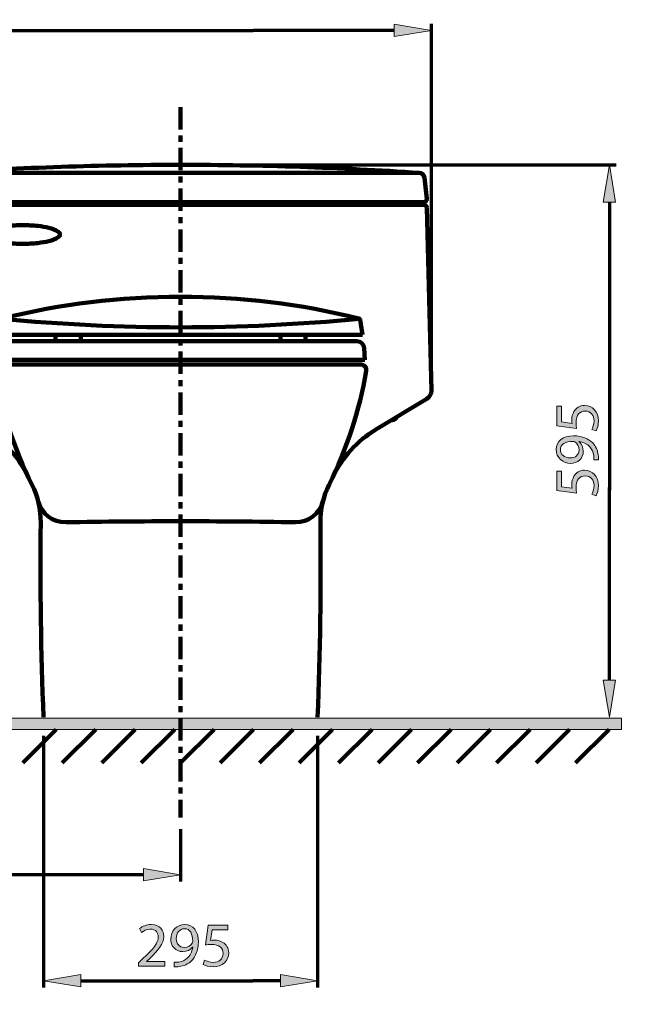
# Model space of a CAD drawing. Units: inches. Extents: x -3668 to -468, y -1623 to 1377.
# Drawn here: x -1608 to -1054, y -995 to -113 of the extents above; entities that cross this region are included whole.
import ezdxf

# ---------------------------------------------------------------- set-up
doc = ezdxf.new("R2010")
doc.units = ezdxf.units.IN
doc.header["$MEASUREMENT"] = 0
doc.linetypes.add('AI-Linetype-80', pattern=[36.5, 20, -5.5, 5.5, -5.5])
doc.layers.add('Layer 1', color=7, linetype='Continuous')

# ---------------------------------------------------------------- blocks, each defined once
blk = doc.blocks.new('block 2')
at = {"layer": 'Layer 1', "color": 7, "lineweight": 70}
blk.add_open_spline([(-3667.56, 1377.34), (-2600.89, 1377.34), (-1534.22, 1377.34), (-467.56, 1377.34), (-467.56, 377.34), (-467.56, -622.66), (-467.56, -1622.66), (-1534.22, -1622.66), (-2600.89, -1622.66), (-3667.56, -1622.66), (-3667.56, -622.66), (-3667.56, 377.34), (-3667.56, 1377.34)], degree=3, knots=[0, 0, 0, 0, 1, 1, 1, 2, 2, 2, 3, 3, 3, 4, 4, 4, 4], dxfattribs=at)
blk = doc.blocks.new('block 8')
at = {"layer": 'Layer 1', "color": 7, "lineweight": 106}
for points in [[(-1682.87, -254.64), (-1684.88, -273.53)], [(-1678.07, -250.19), (-1464.47, -250.19)], [(-1250.88, -250.19), (-1464.47, -250.19)], [(-1246.08, -254.64), (-1244.07, -273.53)], [(-1684.88, -281.22), (-1689.05, -445.25)], [(-1682.39, -276.3), (-1464.47, -276.3)], [(-1682.39, -276.3), (-1682.39, -278.8)], [(-1682.39, -278.8), (-1464.47, -278.8)], [(-1246.57, -276.3), (-1464.47, -276.3)], [(-1246.57, -278.8), (-1464.47, -278.8)], [(-1246.57, -276.3), (-1246.57, -278.8)], [(-1244.06, -281.22), (-1239.92, -445.25)], [(-1625.37, -381.93), (-1627.52, -395.24)], [(-1303.61, -381.93), (-1301.44, -395.24)], [(-1627.52, -395.24), (-1301.44, -395.24)], [(-1576.34, -395.24), (-1576.34, -401.07)], [(-1553.88, -395.24), (-1553.88, -401.07)], [(-1375.07, -395.24), (-1375.07, -401.07)], [(-1352.6, -395.24), (-1352.6, -401.07)], [(-1622.33, -401.07), (-1306.62, -401.07)], [(-1628.99, -407.38), (-1629.5, -417.69)], [(-1299.97, -407.38), (-1299.47, -417.69)], [(-1629.5, -417.69), (-1299.47, -417.69)], [(-1625.82, -421.86), (-1303.13, -421.86)], [(-1639.32, -480.13), (-1685.03, -452.56)], [(-1289.64, -480.13), (-1243.92, -452.56)], [(-1654.11, -471.77), (-1653.22, -471.77)], [(-1274.85, -471.77), (-1275.75, -471.77)]]:
    blk.add_lwpolyline(points, dxfattribs=at)
for points in [[(-1464.47, -243.03), (-1535.79, -243.03), (-1607.08, -245.42), (-1678.23, -250.19)], [(-1250.72, -250.19), (-1321.87, -245.42), (-1393.16, -243.03), (-1464.47, -243.03)], [(-1678.23, -250.19), (-1680.65, -250.35), (-1682.61, -252.21), (-1682.87, -254.64)], [(-1246.08, -254.64), (-1246.34, -252.21), (-1248.3, -250.35), (-1250.72, -250.19)], [(-1682.39, -278.8), (-1683.75, -278.8), (-1684.86, -279.87), (-1684.88, -281.22)], [(-1244.06, -281.22), (-1244.09, -279.87), (-1245.21, -278.8), (-1246.57, -278.8)], [(-1464.47, -361.14), (-1518.28, -361.14), (-1571.89, -367.67), (-1624.11, -380.58)], [(-1304.83, -380.58), (-1357.08, -367.67), (-1410.67, -361.14), (-1464.47, -361.14)], [(-1624.11, -380.58), (-1624.75, -380.73), (-1625.25, -381.27), (-1625.37, -381.93)], [(-1624.74, -380.89), (-1518.15, -391.15), (-1410.82, -391.15), (-1304.23, -380.89)], [(-1303.61, -381.93), (-1303.7, -381.27), (-1304.19, -380.73), (-1304.83, -380.58)], [(-1622.33, -401.07), (-1625.88, -401.07), (-1628.81, -403.84), (-1628.99, -407.38)], [(-1299.97, -407.38), (-1300.15, -403.84), (-1303.08, -401.07), (-1306.62, -401.07)], [(-1630.75, -427.69), (-1624.71, -463.04), (-1613.52, -497.29), (-1597.53, -529.4)], [(-1331.45, -529.4), (-1315.42, -497.29), (-1304.24, -463.04), (-1298.2, -427.69)], [(-1689.05, -445.25), (-1689.1, -448.22), (-1687.59, -451.02), (-1685.03, -452.56)], [(-1243.92, -452.56), (-1241.38, -451.02), (-1239.84, -448.22), (-1239.92, -445.25)], [(-1658.1, -468.81), (-1657.56, -470.58), (-1655.94, -471.77), (-1654.11, -471.77)], [(-1274.85, -471.77), (-1273.01, -471.77), (-1271.4, -470.58), (-1270.87, -468.81)], [(-1600.71, -522.86), (-1609.1, -505.12), (-1622.54, -490.27), (-1639.32, -480.13)], [(-1289.64, -480.13), (-1306.41, -490.27), (-1319.86, -505.12), (-1328.25, -522.86)], [(-1589.66, -563.68), (-1589.52, -551.8), (-1592.21, -540.04), (-1597.53, -529.4)], [(-1331.45, -529.4), (-1336.74, -540.04), (-1339.44, -551.8), (-1339.29, -563.68)], [(-1591.94, -544.42), (-1589.09, -555.67), (-1578.88, -563.47), (-1567.3, -563.25)], [(-1361.67, -563.25), (-1350.07, -563.47), (-1339.85, -555.67), (-1337.02, -544.42)], [(-1589.66, -563.68), (-1590.35, -621.77), (-1589.51, -679.87), (-1587.16, -737.91)], [(-1464.47, -562.29), (-1498.75, -562.29), (-1533.02, -562.62), (-1567.3, -563.25)], [(-1361.67, -563.25), (-1395.94, -562.62), (-1430.2, -562.29), (-1464.47, -562.29)], [(-1341.79, -737.91), (-1339.44, -679.87), (-1338.61, -621.77), (-1339.29, -563.68)]]:
    blk.add_open_spline(points, degree=3, dxfattribs=at)
for points, knots in [([(-1684.88, -273.53), (-1685.02, -274.91), (-1684.03, -276.14), (-1682.66, -276.29), (-1682.57, -276.3), (-1682.47, -276.3), (-1682.39, -276.3)], [0, 0, 0, 0, 1, 1, 1, 2, 2, 2, 2]), ([(-1246.57, -276.3), (-1245.19, -276.3), (-1244.06, -275.19), (-1244.06, -273.79), (-1244.06, -273.72), (-1244.07, -273.63), (-1244.07, -273.53)], [0, 0, 0, 0, 1, 1, 1, 2, 2, 2, 2]), ([(-1605.86, -313.73), (-1601.27, -313.73), (-1596.7, -313.49), (-1592.16, -313.03), (-1588.85, -312.68), (-1585.56, -312.08), (-1582.32, -311.3), (-1579.36, -310.55), (-1576.54, -309.37), (-1573.93, -307.8), (-1573.09, -307.29), (-1572.58, -306.38), (-1572.58, -305.42), (-1572.58, -304.42), (-1573.09, -303.52), (-1573.93, -303.02), (-1576.54, -301.44), (-1579.36, -300.26), (-1582.32, -299.52), (-1585.56, -298.72), (-1588.85, -298.14), (-1592.16, -297.79), (-1596.7, -297.34), (-1601.27, -297.09), (-1605.86, -297.09), (-1610.42, -297.09), (-1614.99, -297.34), (-1619.54, -297.79), (-1622.87, -298.14), (-1626.15, -298.72), (-1629.37, -299.52), (-1632.34, -300.26), (-1635.17, -301.44), (-1637.78, -303.02), (-1638.61, -303.52), (-1639.13, -304.42), (-1639.13, -305.42), (-1639.13, -306.38), (-1638.61, -307.29), (-1637.78, -307.8), (-1635.17, -309.37), (-1632.34, -310.55), (-1629.37, -311.3), (-1626.15, -312.08), (-1622.87, -312.68), (-1619.54, -313.03), (-1614.99, -313.49), (-1610.42, -313.73), (-1605.86, -313.73)], [0, 0, 0, 0, 1, 1, 1, 2, 2, 2, 3, 3, 3, 4, 4, 4, 5, 5, 5, 6, 6, 6, 7, 7, 7, 8, 8, 8, 9, 9, 9, 10, 10, 10, 11, 11, 11, 12, 12, 12, 13, 13, 13, 14, 14, 14, 15, 15, 15, 16, 16, 16, 16]), ([(-1625.82, -421.86), (-1628.6, -421.86), (-1630.83, -424.09), (-1630.83, -426.83), (-1630.83, -427.12), (-1630.81, -427.41), (-1630.75, -427.69)], [0, 0, 0, 0, 1, 1, 1, 2, 2, 2, 2]), ([(-1298.2, -427.69), (-1297.74, -424.97), (-1299.55, -422.38), (-1302.29, -421.93), (-1302.56, -421.88), (-1302.84, -421.86), (-1303.13, -421.86)], [0, 0, 0, 0, 1, 1, 1, 2, 2, 2, 2]), ([(-1682.8, -613.14), (-1682.8, -607.4), (-1678.15, -602.75), (-1672.4, -602.75), (-1666.66, -602.75), (-1662.01, -607.4), (-1662.01, -613.14), (-1662.01, -618.88), (-1666.66, -623.54), (-1672.4, -623.54), (-1678.15, -623.54), (-1682.8, -618.88), (-1682.8, -613.14), (-1682.8, -613.14), (-1682.8, -613.14), (-1682.8, -613.14)], [0, 0, 0, 0, 1, 1, 1, 2, 2, 2, 3, 3, 3, 4, 4, 4, 5, 5, 5, 5])]:
    blk.add_open_spline(points, degree=3, knots=knots, dxfattribs=at)
blk = doc.blocks.new('block 16')
at = {"layer": 'Layer 1'}
h = blk.add_hatch(color=7, dxfattribs=at)
h.dxf.hatch_style = 2
edge = h.paths.add_edge_path()
edge.add_spline(control_points=[(-1502, -960.9), (-1502, -960.9), (-1502, -957.85), (-1502, -957.85), (-1502, -957.85), (-1498.1, -954.06), (-1498.1, -954.06), (-1488.72, -945.13), (-1484.48, -940.39), (-1484.43, -934.85), (-1484.43, -931.12), (-1486.24, -927.68), (-1491.72, -927.68), (-1495.05, -927.68), (-1497.82, -929.37), (-1499.51, -930.78), (-1499.51, -930.78), (-1501.1, -927.28), (-1501.1, -927.28), (-1498.55, -925.13), (-1494.94, -923.55), (-1490.7, -923.55), (-1482.79, -923.55), (-1479.46, -928.97), (-1479.46, -934.23), (-1479.46, -941.01), (-1484.37, -946.49), (-1492.11, -953.95), (-1492.11, -953.95), (-1495.05, -956.66), (-1495.05, -956.66), (-1495.05, -956.66), (-1495.05, -956.77), (-1495.05, -956.77), (-1495.05, -956.77), (-1478.55, -956.77), (-1478.55, -956.77), (-1478.55, -956.77), (-1478.55, -960.9), (-1478.55, -960.9), (-1478.55, -960.9), (-1502, -960.9), (-1502, -960.9)], knot_values=[0, 0, 0, 0, 1, 1, 1, 2, 2, 2, 3, 3, 3, 4, 4, 4, 5, 5, 5, 6, 6, 6, 7, 7, 7, 8, 8, 8, 9, 9, 9, 10, 10, 10, 11, 11, 11, 12, 12, 12, 13, 13, 13, 14, 14, 14, 14], degree=3, periodic=1)
h = blk.add_hatch(color=7, dxfattribs=at)
h.dxf.hatch_style = 2
edge = h.paths.add_edge_path()
edge.add_spline(control_points=[(-1470.14, -957.4), (-1469.06, -957.51), (-1467.82, -957.4), (-1466.12, -957.23), (-1463.24, -956.83), (-1460.53, -955.64), (-1458.44, -953.67), (-1456.01, -951.46), (-1454.26, -948.24), (-1453.58, -943.89), (-1453.58, -943.89), (-1453.75, -943.89), (-1453.75, -943.89), (-1455.78, -946.38), (-1458.72, -947.85), (-1462.4, -947.85), (-1469.01, -947.85), (-1473.24, -942.88), (-1473.24, -936.6), (-1473.24, -929.65), (-1468.21, -923.55), (-1460.7, -923.55), (-1453.18, -923.55), (-1448.55, -929.65), (-1448.55, -939.03), (-1448.55, -947.11), (-1451.26, -952.76), (-1454.88, -956.27), (-1457.71, -959.04), (-1461.6, -960.73), (-1465.56, -961.18), (-1467.37, -961.46), (-1468.95, -961.52), (-1470.14, -961.46), (-1470.14, -961.46), (-1470.14, -957.4), (-1470.14, -957.4)], knot_values=[0, 0, 0, 0, 1, 1, 1, 2, 2, 2, 3, 3, 3, 4, 4, 4, 5, 5, 5, 6, 6, 6, 7, 7, 7, 8, 8, 8, 9, 9, 9, 10, 10, 10, 11, 11, 11, 12, 12, 12, 12], degree=3, periodic=1)
edge = h.paths.add_edge_path()
edge.add_spline(control_points=[(-1468.33, -936.26), (-1468.33, -940.84), (-1465.56, -944.06), (-1461.26, -944.06), (-1457.93, -944.06), (-1455.33, -942.42), (-1454.03, -940.22), (-1453.75, -939.77), (-1453.58, -939.2), (-1453.58, -938.41), (-1453.58, -932.14), (-1455.9, -927.34), (-1461.1, -927.34), (-1465.33, -927.34), (-1468.33, -931.07), (-1468.33, -936.26)], knot_values=[0, 0, 0, 0, 1, 1, 1, 2, 2, 2, 3, 3, 3, 4, 4, 4, 5, 5, 5, 5], degree=3, periodic=1)
h = blk.add_hatch(color=7, dxfattribs=at)
h.dxf.hatch_style = 2
edge = h.paths.add_edge_path()
edge.add_spline(control_points=[(-1422.11, -928.35), (-1422.11, -928.35), (-1436.12, -928.35), (-1436.12, -928.35), (-1436.12, -928.35), (-1437.54, -937.79), (-1437.54, -937.79), (-1436.69, -937.68), (-1435.9, -937.56), (-1434.54, -937.56), (-1431.72, -937.56), (-1428.89, -938.19), (-1426.63, -939.54), (-1423.75, -941.18), (-1421.38, -944.34), (-1421.38, -948.98), (-1421.38, -956.15), (-1427.08, -961.52), (-1435.05, -961.52), (-1439.06, -961.52), (-1442.45, -960.39), (-1444.21, -959.26), (-1444.21, -959.26), (-1442.96, -955.48), (-1442.96, -955.48), (-1441.44, -956.38), (-1438.44, -957.51), (-1435.11, -957.51), (-1430.42, -957.51), (-1426.41, -954.46), (-1426.41, -949.54), (-1426.46, -944.8), (-1429.63, -941.41), (-1436.97, -941.41), (-1439.06, -941.41), (-1440.7, -941.63), (-1442.06, -941.8), (-1442.06, -941.8), (-1439.68, -924.17), (-1439.68, -924.17), (-1439.68, -924.17), (-1422.11, -924.17), (-1422.11, -924.17), (-1422.11, -924.17), (-1422.11, -928.35), (-1422.11, -928.35)], knot_values=[0, 0, 0, 0, 1, 1, 1, 2, 2, 2, 3, 3, 3, 4, 4, 4, 5, 5, 5, 6, 6, 6, 7, 7, 7, 8, 8, 8, 9, 9, 9, 10, 10, 10, 11, 11, 11, 12, 12, 12, 13, 13, 13, 14, 14, 14, 15, 15, 15, 15], degree=3, periodic=1)
at = {"layer": 'Layer 1', "lineweight": 0}
for points, knots in [([(-1502, -960.9), (-1502, -960.9), (-1502, -957.85), (-1502, -957.85), (-1502, -957.85), (-1498.1, -954.06), (-1498.1, -954.06), (-1488.72, -945.13), (-1484.48, -940.39), (-1484.43, -934.85), (-1484.43, -931.12), (-1486.24, -927.68), (-1491.72, -927.68), (-1495.05, -927.68), (-1497.82, -929.37), (-1499.51, -930.78), (-1499.51, -930.78), (-1501.1, -927.28), (-1501.1, -927.28), (-1498.55, -925.13), (-1494.94, -923.55), (-1490.7, -923.55), (-1482.79, -923.55), (-1479.46, -928.97), (-1479.46, -934.23), (-1479.46, -941.01), (-1484.37, -946.49), (-1492.11, -953.95), (-1492.11, -953.95), (-1495.05, -956.66), (-1495.05, -956.66), (-1495.05, -956.66), (-1495.05, -956.77), (-1495.05, -956.77), (-1495.05, -956.77), (-1478.55, -956.77), (-1478.55, -956.77), (-1478.55, -956.77), (-1478.55, -960.9), (-1478.55, -960.9), (-1478.55, -960.9), (-1502, -960.9), (-1502, -960.9)], [0, 0, 0, 0, 1, 1, 1, 2, 2, 2, 3, 3, 3, 4, 4, 4, 5, 5, 5, 6, 6, 6, 7, 7, 7, 8, 8, 8, 9, 9, 9, 10, 10, 10, 11, 11, 11, 12, 12, 12, 13, 13, 13, 14, 14, 14, 14]), ([(-1470.14, -957.4), (-1469.06, -957.51), (-1467.82, -957.4), (-1466.12, -957.23), (-1463.24, -956.83), (-1460.53, -955.64), (-1458.44, -953.67), (-1456.01, -951.46), (-1454.26, -948.24), (-1453.58, -943.89), (-1453.58, -943.89), (-1453.75, -943.89), (-1453.75, -943.89), (-1455.78, -946.38), (-1458.72, -947.85), (-1462.4, -947.85), (-1469.01, -947.85), (-1473.24, -942.88), (-1473.24, -936.6), (-1473.24, -929.65), (-1468.21, -923.55), (-1460.7, -923.55), (-1453.18, -923.55), (-1448.55, -929.65), (-1448.55, -939.03), (-1448.55, -947.11), (-1451.26, -952.76), (-1454.88, -956.27), (-1457.71, -959.04), (-1461.6, -960.73), (-1465.56, -961.18), (-1467.37, -961.46), (-1468.95, -961.52), (-1470.14, -961.46), (-1470.14, -961.46), (-1470.14, -957.4), (-1470.14, -957.4)], [0, 0, 0, 0, 1, 1, 1, 2, 2, 2, 3, 3, 3, 4, 4, 4, 5, 5, 5, 6, 6, 6, 7, 7, 7, 8, 8, 8, 9, 9, 9, 10, 10, 10, 11, 11, 11, 12, 12, 12, 12]), ([(-1422.11, -928.35), (-1422.11, -928.35), (-1436.12, -928.35), (-1436.12, -928.35), (-1436.12, -928.35), (-1437.54, -937.79), (-1437.54, -937.79), (-1436.69, -937.68), (-1435.9, -937.56), (-1434.54, -937.56), (-1431.72, -937.56), (-1428.89, -938.19), (-1426.63, -939.54), (-1423.75, -941.18), (-1421.38, -944.34), (-1421.38, -948.98), (-1421.38, -956.15), (-1427.08, -961.52), (-1435.05, -961.52), (-1439.06, -961.52), (-1442.45, -960.39), (-1444.21, -959.26), (-1444.21, -959.26), (-1442.96, -955.48), (-1442.96, -955.48), (-1441.44, -956.38), (-1438.44, -957.51), (-1435.11, -957.51), (-1430.42, -957.51), (-1426.41, -954.46), (-1426.41, -949.54), (-1426.46, -944.8), (-1429.63, -941.41), (-1436.97, -941.41), (-1439.06, -941.41), (-1440.7, -941.63), (-1442.06, -941.8), (-1442.06, -941.8), (-1439.68, -924.17), (-1439.68, -924.17), (-1439.68, -924.17), (-1422.11, -924.17), (-1422.11, -924.17), (-1422.11, -924.17), (-1422.11, -928.35), (-1422.11, -928.35)], [0, 0, 0, 0, 1, 1, 1, 2, 2, 2, 3, 3, 3, 4, 4, 4, 5, 5, 5, 6, 6, 6, 7, 7, 7, 8, 8, 8, 9, 9, 9, 10, 10, 10, 11, 11, 11, 12, 12, 12, 13, 13, 13, 14, 14, 14, 15, 15, 15, 15]), ([(-1468.33, -936.26), (-1468.33, -940.84), (-1465.56, -944.06), (-1461.26, -944.06), (-1457.93, -944.06), (-1455.33, -942.42), (-1454.03, -940.22), (-1453.75, -939.77), (-1453.58, -939.2), (-1453.58, -938.41), (-1453.58, -932.14), (-1455.9, -927.34), (-1461.1, -927.34), (-1465.33, -927.34), (-1468.33, -931.07), (-1468.33, -936.26)], [0, 0, 0, 0, 1, 1, 1, 2, 2, 2, 3, 3, 3, 4, 4, 4, 5, 5, 5, 5])]:
    blk.add_open_spline(points, degree=3, knots=knots, dxfattribs=at)
blk = doc.blocks.new('block 15')
at = {"layer": 'Layer 1'}
blk.add_blockref('block 16', (0, 0), dxfattribs=at)
blk = doc.blocks.new('block 18')
at = {"layer": 'Layer 1'}
h = blk.add_hatch(color=7, dxfattribs=at)
h.dxf.hatch_style = 2
edge = h.paths.add_edge_path()
edge.add_spline(control_points=[(-1123.43, -459.35), (-1123.43, -459.35), (-1123.43, -473.36), (-1123.43, -473.36), (-1123.43, -473.36), (-1113.99, -474.77), (-1113.99, -474.77), (-1114.1, -473.93), (-1114.22, -473.14), (-1114.22, -471.78), (-1114.22, -468.96), (-1113.59, -466.13), (-1112.24, -463.87), (-1110.6, -460.99), (-1107.44, -458.61), (-1102.8, -458.61), (-1095.63, -458.61), (-1090.26, -464.32), (-1090.26, -472.29), (-1090.26, -476.3), (-1091.39, -479.69), (-1092.52, -481.44), (-1092.52, -481.44), (-1096.3, -480.2), (-1096.3, -480.2), (-1095.4, -478.67), (-1094.27, -475.68), (-1094.27, -472.34), (-1094.27, -467.65), (-1097.32, -463.64), (-1102.24, -463.64), (-1106.98, -463.7), (-1110.37, -466.86), (-1110.37, -474.21), (-1110.37, -476.3), (-1110.15, -477.94), (-1109.98, -479.29), (-1109.98, -479.29), (-1127.61, -476.92), (-1127.61, -476.92), (-1127.61, -476.92), (-1127.61, -459.35), (-1127.61, -459.35), (-1127.61, -459.35), (-1123.43, -459.35), (-1123.43, -459.35)], knot_values=[0, 0, 0, 0, 1, 1, 1, 2, 2, 2, 3, 3, 3, 4, 4, 4, 5, 5, 5, 6, 6, 6, 7, 7, 7, 8, 8, 8, 9, 9, 9, 10, 10, 10, 11, 11, 11, 12, 12, 12, 13, 13, 13, 14, 14, 14, 15, 15, 15, 15], degree=3, periodic=1)
h = blk.add_hatch(color=7, dxfattribs=at)
h.dxf.hatch_style = 2
edge = h.paths.add_edge_path()
edge.add_spline(control_points=[(-1094.38, -507.37), (-1094.27, -506.3), (-1094.38, -505.06), (-1094.55, -503.36), (-1094.95, -500.48), (-1096.14, -497.77), (-1098.11, -495.68), (-1100.32, -493.25), (-1103.54, -491.5), (-1107.89, -490.82), (-1107.89, -490.82), (-1107.89, -490.99), (-1107.89, -490.99), (-1105.4, -493.02), (-1103.93, -495.96), (-1103.93, -499.63), (-1103.93, -506.24), (-1108.91, -510.48), (-1115.18, -510.48), (-1122.13, -510.48), (-1128.23, -505.45), (-1128.23, -497.94), (-1128.23, -490.42), (-1122.13, -485.79), (-1112.75, -485.79), (-1104.67, -485.79), (-1099.02, -488.5), (-1095.51, -492.12), (-1092.75, -494.94), (-1091.05, -498.84), (-1090.6, -502.8), (-1090.32, -504.6), (-1090.26, -506.19), (-1090.32, -507.37), (-1090.32, -507.37), (-1094.38, -507.37), (-1094.38, -507.37)], knot_values=[0, 0, 0, 0, 1, 1, 1, 2, 2, 2, 3, 3, 3, 4, 4, 4, 5, 5, 5, 6, 6, 6, 7, 7, 7, 8, 8, 8, 9, 9, 9, 10, 10, 10, 11, 11, 11, 12, 12, 12, 12], degree=3, periodic=1)
edge = h.paths.add_edge_path()
edge.add_spline(control_points=[(-1115.52, -505.56), (-1110.94, -505.56), (-1107.72, -502.8), (-1107.72, -498.5), (-1107.72, -495.17), (-1109.36, -492.57), (-1111.56, -491.27), (-1112.01, -490.99), (-1112.58, -490.82), (-1113.37, -490.82), (-1119.64, -490.82), (-1124.44, -493.13), (-1124.44, -498.33), (-1124.44, -502.57), (-1120.71, -505.56), (-1115.52, -505.56)], knot_values=[0, 0, 0, 0, 1, 1, 1, 2, 2, 2, 3, 3, 3, 4, 4, 4, 5, 5, 5, 5], degree=3, periodic=1)
h = blk.add_hatch(color=7, dxfattribs=at)
h.dxf.hatch_style = 2
edge = h.paths.add_edge_path()
edge.add_spline(control_points=[(-1123.43, -517.31), (-1123.43, -517.31), (-1123.43, -531.33), (-1123.43, -531.33), (-1123.43, -531.33), (-1113.99, -532.74), (-1113.99, -532.74), (-1114.1, -531.89), (-1114.22, -531.1), (-1114.22, -529.74), (-1114.22, -526.92), (-1113.59, -524.09), (-1112.24, -521.83), (-1110.6, -518.95), (-1107.44, -516.58), (-1102.8, -516.58), (-1095.63, -516.58), (-1090.26, -522.29), (-1090.26, -530.25), (-1090.26, -534.26), (-1091.39, -537.65), (-1092.52, -539.41), (-1092.52, -539.41), (-1096.3, -538.16), (-1096.3, -538.16), (-1095.4, -536.64), (-1094.27, -533.64), (-1094.27, -530.31), (-1094.27, -525.62), (-1097.32, -521.61), (-1102.24, -521.61), (-1106.98, -521.66), (-1110.37, -524.83), (-1110.37, -532.17), (-1110.37, -534.26), (-1110.15, -535.9), (-1109.98, -537.26), (-1109.98, -537.26), (-1127.61, -534.89), (-1127.61, -534.89), (-1127.61, -534.89), (-1127.61, -517.31), (-1127.61, -517.31), (-1127.61, -517.31), (-1123.43, -517.31), (-1123.43, -517.31)], knot_values=[0, 0, 0, 0, 1, 1, 1, 2, 2, 2, 3, 3, 3, 4, 4, 4, 5, 5, 5, 6, 6, 6, 7, 7, 7, 8, 8, 8, 9, 9, 9, 10, 10, 10, 11, 11, 11, 12, 12, 12, 13, 13, 13, 14, 14, 14, 15, 15, 15, 15], degree=3, periodic=1)
at = {"layer": 'Layer 1', "lineweight": 0}
for points, knots in [([(-1123.43, -459.35), (-1123.43, -459.35), (-1123.43, -473.36), (-1123.43, -473.36), (-1123.43, -473.36), (-1113.99, -474.77), (-1113.99, -474.77), (-1114.1, -473.93), (-1114.22, -473.14), (-1114.22, -471.78), (-1114.22, -468.96), (-1113.59, -466.13), (-1112.24, -463.87), (-1110.6, -460.99), (-1107.44, -458.61), (-1102.8, -458.61), (-1095.63, -458.61), (-1090.26, -464.32), (-1090.26, -472.29), (-1090.26, -476.3), (-1091.39, -479.69), (-1092.52, -481.44), (-1092.52, -481.44), (-1096.3, -480.2), (-1096.3, -480.2), (-1095.4, -478.67), (-1094.27, -475.68), (-1094.27, -472.34), (-1094.27, -467.65), (-1097.32, -463.64), (-1102.24, -463.64), (-1106.98, -463.7), (-1110.37, -466.86), (-1110.37, -474.21), (-1110.37, -476.3), (-1110.15, -477.94), (-1109.98, -479.29), (-1109.98, -479.29), (-1127.61, -476.92), (-1127.61, -476.92), (-1127.61, -476.92), (-1127.61, -459.35), (-1127.61, -459.35), (-1127.61, -459.35), (-1123.43, -459.35), (-1123.43, -459.35)], [0, 0, 0, 0, 1, 1, 1, 2, 2, 2, 3, 3, 3, 4, 4, 4, 5, 5, 5, 6, 6, 6, 7, 7, 7, 8, 8, 8, 9, 9, 9, 10, 10, 10, 11, 11, 11, 12, 12, 12, 13, 13, 13, 14, 14, 14, 15, 15, 15, 15]), ([(-1094.38, -507.37), (-1094.27, -506.3), (-1094.38, -505.06), (-1094.55, -503.36), (-1094.95, -500.48), (-1096.14, -497.77), (-1098.11, -495.68), (-1100.32, -493.25), (-1103.54, -491.5), (-1107.89, -490.82), (-1107.89, -490.82), (-1107.89, -490.99), (-1107.89, -490.99), (-1105.4, -493.02), (-1103.93, -495.96), (-1103.93, -499.63), (-1103.93, -506.24), (-1108.91, -510.48), (-1115.18, -510.48), (-1122.13, -510.48), (-1128.23, -505.45), (-1128.23, -497.94), (-1128.23, -490.42), (-1122.13, -485.79), (-1112.75, -485.79), (-1104.67, -485.79), (-1099.02, -488.5), (-1095.51, -492.12), (-1092.75, -494.94), (-1091.05, -498.84), (-1090.6, -502.8), (-1090.32, -504.6), (-1090.26, -506.19), (-1090.32, -507.37), (-1090.32, -507.37), (-1094.38, -507.37), (-1094.38, -507.37)], [0, 0, 0, 0, 1, 1, 1, 2, 2, 2, 3, 3, 3, 4, 4, 4, 5, 5, 5, 6, 6, 6, 7, 7, 7, 8, 8, 8, 9, 9, 9, 10, 10, 10, 11, 11, 11, 12, 12, 12, 12]), ([(-1115.52, -505.56), (-1110.94, -505.56), (-1107.72, -502.8), (-1107.72, -498.5), (-1107.72, -495.17), (-1109.36, -492.57), (-1111.56, -491.27), (-1112.01, -490.99), (-1112.58, -490.82), (-1113.37, -490.82), (-1119.64, -490.82), (-1124.44, -493.13), (-1124.44, -498.33), (-1124.44, -502.57), (-1120.71, -505.56), (-1115.52, -505.56)], [0, 0, 0, 0, 1, 1, 1, 2, 2, 2, 3, 3, 3, 4, 4, 4, 5, 5, 5, 5]), ([(-1123.43, -517.31), (-1123.43, -517.31), (-1123.43, -531.33), (-1123.43, -531.33), (-1123.43, -531.33), (-1113.99, -532.74), (-1113.99, -532.74), (-1114.1, -531.89), (-1114.22, -531.1), (-1114.22, -529.74), (-1114.22, -526.92), (-1113.59, -524.09), (-1112.24, -521.83), (-1110.6, -518.95), (-1107.44, -516.58), (-1102.8, -516.58), (-1095.63, -516.58), (-1090.26, -522.29), (-1090.26, -530.25), (-1090.26, -534.26), (-1091.39, -537.65), (-1092.52, -539.41), (-1092.52, -539.41), (-1096.3, -538.16), (-1096.3, -538.16), (-1095.4, -536.64), (-1094.27, -533.64), (-1094.27, -530.31), (-1094.27, -525.62), (-1097.32, -521.61), (-1102.24, -521.61), (-1106.98, -521.66), (-1110.37, -524.83), (-1110.37, -532.17), (-1110.37, -534.26), (-1110.15, -535.9), (-1109.98, -537.26), (-1109.98, -537.26), (-1127.61, -534.89), (-1127.61, -534.89), (-1127.61, -534.89), (-1127.61, -517.31), (-1127.61, -517.31), (-1127.61, -517.31), (-1123.43, -517.31), (-1123.43, -517.31)], [0, 0, 0, 0, 1, 1, 1, 2, 2, 2, 3, 3, 3, 4, 4, 4, 5, 5, 5, 6, 6, 6, 7, 7, 7, 8, 8, 8, 9, 9, 9, 10, 10, 10, 11, 11, 11, 12, 12, 12, 13, 13, 13, 14, 14, 14, 15, 15, 15, 15])]:
    blk.add_open_spline(points, degree=3, knots=knots, dxfattribs=at)
blk = doc.blocks.new('block 17')
at = {"layer": 'Layer 1'}
blk.add_blockref('block 18', (0, 0), dxfattribs=at)
blk = doc.blocks.new('block 5')
at = {"layer": 'Layer 1'}
h = blk.add_hatch(color=7, dxfattribs=at)
h.dxf.hatch_style = 2
h.paths.add_polyline_path([(-1273.17, -116.99), (-1273.17, -128.08), (-1239.92, -122.54)])
h = blk.add_hatch(color=7, dxfattribs=at)
h.dxf.hatch_style = 2
h.paths.add_polyline_path([(-1086.1, -276.3), (-1075.02, -276.3), (-1080.55, -243.03)])
h = blk.add_hatch(color=7, dxfattribs=at)
h.dxf.hatch_style = 2
h.paths.add_polyline_path([(-1086.1, -704.64), (-1075.02, -704.64), (-1080.55, -737.91)])
blk.add_hatch(color=7, dxfattribs=at).paths.add_polyline_path([(-1853.29, -748.8), (-1504.15, -748.8), (-1069.78, -748.8), (-1069.78, -738.8), (-1504.15, -738.8), (-1853.29, -738.81)])
h = blk.add_hatch(color=7, dxfattribs=at)
h.dxf.hatch_style = 2
h.paths.add_polyline_path([(-1497.75, -873.48), (-1497.75, -884.58), (-1464.47, -879.02)])
h = blk.add_hatch(color=7, dxfattribs=at)
h.dxf.hatch_style = 2
h.paths.add_polyline_path([(-1553.88, -968.43), (-1553.88, -979.52), (-1587.16, -973.99)])
h = blk.add_hatch(color=7, dxfattribs=at)
h.dxf.hatch_style = 2
h.paths.add_polyline_path([(-1375.07, -968.43), (-1375.07, -979.52), (-1341.79, -973.99)])
at = {"layer": 'Layer 1', "color": 7, "lineweight": 70}
for points in [[(-1655.78, -122.54), (-1399.41, -122.54)], [(-1273.17, -122.54), (-1399.41, -122.54)], [(-1239.92, -428.8), (-1239.92, -116.54)], [(-1447.84, -243.03), (-1074.57, -243.03)], [(-1080.55, -276.3), (-1080.55, -534.42)], [(-1080.55, -704.64), (-1080.55, -532.15)], [(-1587.16, -754.55), (-1587.16, -979.96)], [(-1341.79, -754.55), (-1341.79, -979.96)], [(-1464.47, -838.09), (-1464.47, -885.01)], [(-1497.75, -879.02), (-1622.52, -879.02)], [(-1553.88, -973.99), (-1399.79, -973.99)], [(-1375.07, -973.99), (-1399.79, -973.99)]]:
    blk.add_lwpolyline(points, dxfattribs=at)
at = {"layer": 'Layer 1', "lineweight": 0}
for points in [[(-1273.17, -116.99), (-1273.17, -128.08), (-1239.92, -122.54), (-1273.17, -116.99)], [(-1086.1, -276.3), (-1075.02, -276.3), (-1080.55, -243.03), (-1086.1, -276.3)], [(-1086.1, -704.64), (-1075.02, -704.64), (-1080.55, -737.91), (-1086.1, -704.64)], [(-1853.29, -748.8), (-1504.15, -748.8), (-1069.78, -748.8), (-1069.78, -738.8), (-1504.15, -738.8), (-1853.29, -738.81), (-1853.29, -748.8)], [(-1497.75, -873.48), (-1497.75, -884.58), (-1464.47, -879.02), (-1497.75, -873.48)], [(-1553.88, -968.43), (-1553.88, -979.52), (-1587.16, -973.99), (-1553.88, -968.43)], [(-1375.07, -968.43), (-1375.07, -979.52), (-1341.79, -973.99), (-1375.07, -968.43)]]:
    blk.add_lwpolyline(points, dxfattribs=at)
at = {"layer": 'Layer 1'}
for name in ['block 8', 'block 17', 'block 15']:
    blk.add_blockref(name, (0, 0), dxfattribs=at)
blk = doc.blocks.new('block 42')
at = {"layer": 'Layer 1', "color": 7, "lineweight": 140}
blk.add_lwpolyline([(-1605.8, -778.8), (-1575.8, -748.8)], dxfattribs=at)
blk = doc.blocks.new('block 43')
at = {"layer": 'Layer 1', "color": 7, "lineweight": 140}
blk.add_lwpolyline([(-1570.44, -778.8), (-1540.44, -748.8)], dxfattribs=at)
blk = doc.blocks.new('block 44')
at = {"layer": 'Layer 1', "color": 7, "lineweight": 140}
blk.add_lwpolyline([(-1535.09, -778.8), (-1505.09, -748.8)], dxfattribs=at)
blk = doc.blocks.new('block 45')
at = {"layer": 'Layer 1', "color": 7, "lineweight": 140}
blk.add_lwpolyline([(-1499.73, -778.8), (-1469.73, -748.8)], dxfattribs=at)
blk = doc.blocks.new('block 46')
at = {"layer": 'Layer 1', "color": 7, "lineweight": 140}
blk.add_lwpolyline([(-1464.38, -778.8), (-1434.38, -748.8)], dxfattribs=at)
blk = doc.blocks.new('block 47')
at = {"layer": 'Layer 1', "color": 7, "lineweight": 140}
blk.add_lwpolyline([(-1429.02, -778.8), (-1399.02, -748.8)], dxfattribs=at)
blk = doc.blocks.new('block 48')
at = {"layer": 'Layer 1', "color": 7, "lineweight": 140}
blk.add_lwpolyline([(-1393.67, -778.8), (-1363.67, -748.8)], dxfattribs=at)
blk = doc.blocks.new('block 49')
at = {"layer": 'Layer 1', "color": 7, "lineweight": 140}
blk.add_lwpolyline([(-1358.31, -778.8), (-1328.31, -748.8)], dxfattribs=at)
blk = doc.blocks.new('block 50')
at = {"layer": 'Layer 1', "color": 7, "lineweight": 140}
blk.add_lwpolyline([(-1322.96, -778.8), (-1292.96, -748.8)], dxfattribs=at)
blk = doc.blocks.new('block 51')
at = {"layer": 'Layer 1', "color": 7, "lineweight": 140}
blk.add_lwpolyline([(-1287.6, -778.8), (-1257.6, -748.8)], dxfattribs=at)
blk = doc.blocks.new('block 52')
at = {"layer": 'Layer 1', "color": 7, "lineweight": 140}
blk.add_lwpolyline([(-1252.25, -778.8), (-1222.25, -748.8)], dxfattribs=at)
blk = doc.blocks.new('block 53')
at = {"layer": 'Layer 1', "color": 7, "lineweight": 140}
blk.add_lwpolyline([(-1216.89, -778.8), (-1186.89, -748.8)], dxfattribs=at)
blk = doc.blocks.new('block 54')
at = {"layer": 'Layer 1', "color": 7, "lineweight": 140}
blk.add_lwpolyline([(-1181.53, -778.8), (-1151.53, -748.8)], dxfattribs=at)
blk = doc.blocks.new('block 55')
at = {"layer": 'Layer 1', "color": 7, "lineweight": 140}
blk.add_lwpolyline([(-1146.18, -778.8), (-1116.18, -748.8)], dxfattribs=at)
blk = doc.blocks.new('block 56')
at = {"layer": 'Layer 1', "color": 7, "lineweight": 140}
blk.add_lwpolyline([(-1110.82, -778.8), (-1080.82, -748.8)], dxfattribs=at)
blk = doc.blocks.new('block 81')
at = {"layer": 'Layer 1', "color": 7, "linetype": 'AI-Linetype-80', "lineweight": 106}
blk.add_lwpolyline([(-1464.47, -191.34), (-1464.47, -827.7)], dxfattribs=at)

msp = doc.modelspace()

# ---------------------------------------------------------------- block references
at = {"layer": 'Layer 1'}
for name in ['block 2', 'block 5', 'block 81', 'block 42', 'block 43', 'block 44', 'block 45', 'block 46', 'block 47', 'block 48', 'block 49', 'block 50', 'block 51', 'block 52', 'block 53', 'block 54', 'block 55', 'block 56']:
    msp.add_blockref(name, (0, 0), dxfattribs=at)

doc.saveas('drawing.dxf')
